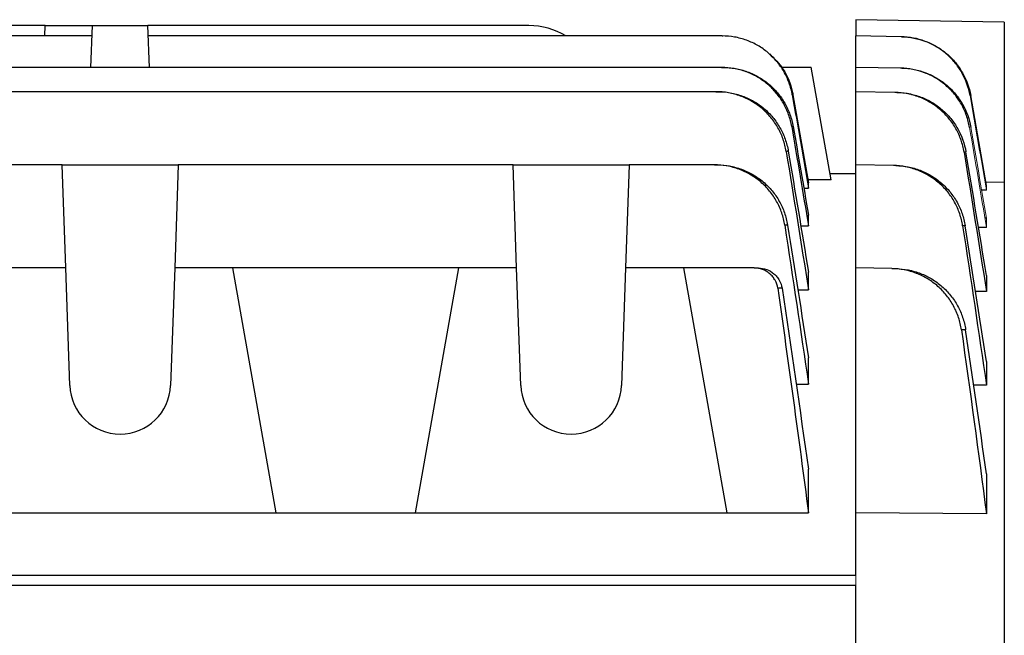
# Model space of a CAD drawing. Units: millimetres. Extents: x -1356 to 818, y -818 to 818.
# Drawn here: x -557 to -474, y 76 to 128 of the extents above; entities that cross this region are included whole.
import ezdxf

# ---------------------------------------------------------------- set-up
doc = ezdxf.new("R2010")
doc.units = ezdxf.units.MM

msp = doc.modelspace()

# ---------------------------------------------------------------- linework, layer by layer
at = {"color": 7, "linetype": 'Continuous', "lineweight": 25}
for p, q in [((-486.05, 128.05), (-486.05, 126.678)), ((-473.55, 127.832), (-486.05, 128.05)), ((-473.55, 127.832), (-473.55, 114.351)), ((-554.373, 127.55), (-618.727, 127.55)), ((-554.396, 126.678), (-554.373, 127.55)), ((-554.373, 127.55), (-550.39, 127.55)), ((-550.513, 124.027), (-550.39, 127.55)), ((-550.39, 127.55), (-545.71, 127.55)), ((-545.587, 124.027), (-545.71, 127.55)), ((-513.611, 127.55), (-545.71, 127.55)), ((-550.42, 126.678), (-622.68, 126.678)), ((-497.324, 126.678), (-545.68, 126.678)), ((-486.05, 124.027), (-486.05, 126.678)), ((-482.24, 126.612), (-486.05, 126.678)), ((-497.373, 124.027), (-666.727, 124.027)), ((-492.35, 124.05), (-489.813, 124.05)), ((-488.139, 114.553), (-489.813, 124.05)), ((-486.05, 121.98), (-486.05, 124.027)), ((-482.289, 123.962), (-486.05, 124.027)), ((-497.849, 121.98), (-666.251, 121.98)), ((-486.05, 115.812), (-486.05, 121.98)), ((-482.765, 121.923), (-486.05, 121.98)), ((-491.356, 121.714), (-490.05, 114.29)), ((-552.947, 115.812), (-605.153, 115.812)), ((-552.643, 107.121), (-552.947, 115.812)), ((-552.947, 115.812), (-543.153, 115.812)), ((-543.153, 115.812), (-543.457, 107.121)), ((-514.947, 115.812), (-543.153, 115.812)), ((-514.643, 107.121), (-514.947, 115.812)), ((-514.947, 115.812), (-505.153, 115.812)), ((-505.153, 115.812), (-505.457, 107.121)), ((-497.984, 115.812), (-505.153, 115.812)), ((-486.05, 107.121), (-486.05, 115.812)), ((-482.901, 115.757), (-486.05, 115.812)), ((-488.139, 114.553), (-490.096, 114.553)), ((-486.05, 115.05), (-488.226, 115.05)), ((-490.444, 113.852), (-490.05, 113.852)), ((-490.05, 113.852), (-490.05, 114.29)), ((-475.05, 113.685), (-475.458, 113.691)), ((-475.05, 114.075), (-475.118, 114.076)), ((-475.103, 114.376), (-473.55, 114.351)), ((-473.55, 114.351), (-473.55, 8.633)), ((-490.05, 110.669), (-490.05, 111.572)), ((-475.05, 111.328), (-475.187, 111.331)), ((-490.7, 110.669), (-490.05, 110.669)), ((-475.05, 110.522), (-475.723, 110.531)), ((-552.643, 107.121), (-557.55, 107.121)), ((-552.297, 97.223), (-552.643, 107.121)), ((-543.457, 107.121), (-543.803, 97.223)), ((-538.55, 107.121), (-543.457, 107.121)), ((-519.55, 107.121), (-538.55, 107.121)), ((-534.91, 86.48), (-538.55, 107.121)), ((-519.55, 107.121), (-523.19, 86.48)), ((-514.643, 107.121), (-519.55, 107.121)), ((-514.297, 97.223), (-514.643, 107.121)), ((-505.457, 107.121), (-505.803, 97.223)), ((-500.55, 107.121), (-505.457, 107.121)), ((-494.628, 107.121), (-500.55, 107.121)), ((-496.91, 86.48), (-500.55, 107.121)), ((-486.05, 86.48), (-486.05, 107.121)), ((-483.036, 107.068), (-486.05, 107.121)), ((-490.05, 105.268), (-490.05, 106.775)), ((-475.05, 106.496), (-475.05, 105.14)), ((-490.951, 105.268), (-490.05, 105.268)), ((-475.05, 105.14), (-475.981, 105.151)), ((-490.05, 97.337), (-490.05, 99.558)), ((-475.05, 99.232), (-475.05, 97.229)), ((-491.101, 97.337), (-490.05, 97.337)), ((-475.05, 97.229), (-476.134, 97.239)), ((-490.05, 86.48), (-490.05, 90.15)), ((-475.05, 89.765), (-475.05, 86.391)), ((-561.19, 86.48), (-534.91, 86.48)), ((-534.91, 86.48), (-523.19, 86.48)), ((-523.19, 86.48), (-496.91, 86.48)), ((-496.91, 86.48), (-490.05, 86.48)), ((-486.05, 81.206), (-486.05, 86.48)), ((-475.05, 86.391), (-486.05, 86.48)), ((-486.05, 81.206), (-605.078, 81.206)), ((-486.05, 80.355), (-602.066, 80.355)), ((-486.05, 74.66), (-486.05, 80.355))]:
    msp.add_line(p, q, dxfattribs=at)
at = {"color": 144, "linetype": 'Continuous', "lineweight": 18}
for p, q in [((-475.05, 114.075), (-476.381, 121.647)), ((-475.05, 114.075), (-475.05, 113.685)), ((-475.05, 111.328), (-475.05, 110.522)), ((-486.05, 80.355), (-486.05, 81.206))]:
    msp.add_line(p, q, dxfattribs=at)
at = {"color": 7, "linetype": 'Continuous', "lineweight": 25}
for centre, radius, start, end in [((-513.611, 121.55), 6, 58.72919, 90), ((-548.05, 97.371), 4.25, 182, 358), ((-510.05, 97.371), 4.25, 182, 358)]:
    msp.add_arc(centre, radius, start, end, dxfattribs=at)
for points, knots in [([(-491.416, 121.711), (-491.476, 122.058), (-491.566, 122.395), (-491.803, 123.049), (-491.95, 123.367), (-492.301, 123.977), (-492.5, 124.263), (-492.946, 124.796), (-493.195, 125.045), (-493.732, 125.497), (-494.018, 125.697), (-494.62, 126.046), (-494.939, 126.195), (-495.598, 126.436), (-495.935, 126.526), (-496.62, 126.647), (-496.971, 126.678), (-497.324, 126.678)], [0, 0, 0, 0, 0.125, 0.125, 0.25, 0.25, 0.375, 0.375, 0.5, 0.5, 0.625, 0.625, 0.75, 0.75, 0.875, 0.875, 1, 1, 1, 1]), ([(-497.324, 126.678), (-497.314, 126.678), (-497.304, 126.678), (-497.294, 126.678), (-497.286, 126.678), (-497.278, 126.678), (-497.27, 126.678)], [0, 0, 0, 0, 0.00135373, 0.00135373, 0.00135373, 0.002500574, 0.002500574, 0.002500574, 0.002500574]), ([(-476.435, 121.646), (-476.554, 122.332), (-476.787, 122.981), (-477.305, 123.888), (-477.501, 124.171), (-477.939, 124.701), (-478.182, 124.949), (-478.71, 125.4), (-478.991, 125.6), (-479.582, 125.951), (-479.896, 126.102), (-480.87, 126.47), (-481.543, 126.6), (-482.24, 126.612)], [0, 0, 0, 0, 0.25, 0.25, 0.375, 0.375, 0.5, 0.5, 0.625, 0.625, 0.75, 0.75, 1, 1, 1, 1]), ([(-482.189, 126.611), (-481.492, 126.599), (-480.816, 126.468), (-479.839, 126.098), (-479.529, 125.948), (-478.938, 125.598), (-478.656, 125.396), (-478.128, 124.944), (-477.886, 124.698), (-477.448, 124.168), (-477.251, 123.882), (-476.735, 122.978), (-476.502, 122.334), (-476.381, 121.647)], [0, 0, 0, 0, 0.25, 0.25, 0.375, 0.375, 0.5, 0.5, 0.625, 0.625, 0.75, 0.75, 1, 1, 1, 1]), ([(-493.346, 125.168), (-492.926, 124.755), (-492.022, 123.868), (-491.519, 122.56), (-491.374, 121.807), (-491.356, 121.714)], [0, 0, 0, 0, 0.432211, 0.929514, 1, 1, 1, 1]), ([(-491.461, 119.036), (-491.52, 119.384), (-491.608, 119.723), (-491.843, 120.379), (-491.989, 120.699), (-492.339, 121.312), (-492.538, 121.599), (-492.985, 122.135), (-493.233, 122.386), (-493.772, 122.84), (-494.057, 123.041), (-494.661, 123.391), (-494.982, 123.542), (-495.642, 123.783), (-495.979, 123.874), (-496.667, 123.996), (-497.02, 124.027), (-497.373, 124.027)], [0, 0, 0, 0, 0.125, 0.125, 0.25, 0.25, 0.375, 0.375, 0.5, 0.5, 0.625, 0.625, 0.75, 0.75, 0.875, 0.875, 1, 1, 1, 1]), ([(-497.373, 124.027), (-497.352, 124.027), (-497.331, 124.027), (-497.31, 124.027), (-497.295, 124.027), (-497.281, 124.027), (-497.266, 124.027)], [0, 0, 0, 0, 0.001458804, 0.001458804, 0.001458804, 0.002502286, 0.002502286, 0.002502286, 0.002502286]), ([(-497.266, 124.027), (-496.912, 124.027), (-496.564, 123.996), (-495.877, 123.875), (-495.537, 123.784), (-494.873, 123.542), (-494.557, 123.393), (-493.953, 123.044), (-493.663, 122.841), (-493.124, 122.388), (-492.878, 122.14), (-492.43, 121.605), (-492.227, 121.315), (-491.876, 120.705), (-491.73, 120.388), (-491.492, 119.731), (-491.401, 119.39), (-491.341, 119.041)], [0, 0, 0, 0, 0.125, 0.125, 0.25, 0.25, 0.375, 0.375, 0.5, 0.5, 0.625, 0.625, 0.75, 0.75, 0.875, 0.875, 1, 1, 1, 1]), ([(-476.476, 118.971), (-476.535, 119.316), (-476.622, 119.65), (-476.853, 120.3), (-476.997, 120.616), (-477.341, 121.224), (-477.537, 121.509), (-477.975, 122.041), (-478.219, 122.29), (-478.748, 122.744), (-479.029, 122.945), (-479.623, 123.297), (-479.938, 123.449), (-480.914, 123.819), (-481.589, 123.949), (-482.289, 123.962)], [0, 0, 0, 0, 0.125, 0.125, 0.25, 0.25, 0.375, 0.375, 0.5, 0.5, 0.625, 0.625, 0.75, 0.75, 1, 1, 1, 1]), ([(-482.187, 123.96), (-481.488, 123.948), (-480.809, 123.816), (-479.83, 123.444), (-479.519, 123.293), (-478.926, 122.941), (-478.643, 122.738), (-478.114, 122.284), (-477.872, 122.037), (-477.434, 121.505), (-477.236, 121.218), (-476.721, 120.31), (-476.489, 119.663), (-476.37, 118.974)], [0, 0, 0, 0, 0.25, 0.25, 0.375, 0.375, 0.5, 0.5, 0.625, 0.625, 0.75, 0.75, 1, 1, 1, 1]), ([(-491.927, 116.951), (-491.983, 117.301), (-492.07, 117.642), (-492.302, 118.303), (-492.448, 118.625), (-492.796, 119.242), (-492.995, 119.532), (-493.442, 120.072), (-493.691, 120.325), (-494.23, 120.783), (-494.517, 120.985), (-495.123, 121.339), (-495.446, 121.491), (-496.109, 121.734), (-496.447, 121.825), (-497.138, 121.948), (-497.493, 121.98), (-497.849, 121.98)], [0, 0, 0, 0, 0.125, 0.125, 0.25, 0.25, 0.375, 0.375, 0.5, 0.5, 0.625, 0.625, 0.75, 0.75, 0.875, 0.875, 1, 1, 1, 1]), ([(-497.849, 121.98), (-497.815, 121.98), (-497.782, 121.98), (-497.75, 121.98), (-497.73, 121.98), (-497.711, 121.98), (-497.691, 121.98)], [0, 0, 0, 0, 0.001560224, 0.001560224, 0.001560224, 0.002504935, 0.002504935, 0.002504935, 0.002504935]), ([(-497.691, 121.98), (-497.336, 121.98), (-496.985, 121.949), (-496.295, 121.826), (-495.953, 121.735), (-495.286, 121.491), (-494.968, 121.341), (-494.362, 120.989), (-494.071, 120.785), (-493.53, 120.328), (-493.283, 120.079), (-492.834, 119.539), (-492.631, 119.247), (-492.281, 118.633), (-492.135, 118.314), (-491.899, 117.653), (-491.809, 117.309), (-491.75, 116.958)], [0, 0, 0, 0, 0.125, 0.125, 0.25, 0.25, 0.375, 0.375, 0.5, 0.5, 0.625, 0.625, 0.75, 0.75, 0.875, 0.875, 1, 1, 1, 1]), ([(-491.356, 121.714), (-491.365, 121.714), (-491.375, 121.713), (-491.385, 121.713), (-491.395, 121.712), (-491.405, 121.712), (-491.416, 121.711)], [0, 0, 0, 0, 0.001445897, 0.001445897, 0.001445897, 0.00284745, 0.00284745, 0.00284745, 0.00284745]), ([(-476.941, 116.894), (-476.997, 117.241), (-477.083, 117.577), (-477.311, 118.231), (-477.454, 118.55), (-477.796, 119.161), (-477.992, 119.448), (-478.43, 119.985), (-478.674, 120.236), (-479.204, 120.693), (-479.486, 120.896), (-480.081, 121.251), (-480.397, 121.404), (-481.05, 121.653), (-481.384, 121.748), (-482.065, 121.88), (-482.414, 121.917), (-482.765, 121.923)], [0, 0, 0, 0, 0.125, 0.125, 0.25, 0.25, 0.375, 0.375, 0.5, 0.5, 0.625, 0.625, 0.75, 0.75, 0.875, 0.875, 1, 1, 1, 1]), ([(-482.614, 121.92), (-482.263, 121.914), (-481.917, 121.877), (-481.237, 121.746), (-480.901, 121.65), (-480.246, 121.4), (-479.933, 121.248), (-479.338, 120.893), (-479.054, 120.689), (-478.523, 120.231), (-478.281, 119.982), (-477.842, 119.446), (-477.644, 119.156), (-477.13, 118.242), (-476.9, 117.591), (-476.784, 116.898)], [0, 0, 0, 0, 0.125, 0.125, 0.25, 0.25, 0.375, 0.375, 0.5, 0.5, 0.625, 0.625, 0.75, 0.75, 1, 1, 1, 1]), ([(-491.341, 119.041), (-491.36, 119.04), (-491.381, 119.039), (-491.401, 119.038), (-491.421, 119.037), (-491.44, 119.037), (-491.461, 119.036)], [0, 0, 0, 0, 0.001469029, 0.001469029, 0.001469029, 0.002850955, 0.002850955, 0.002850955, 0.002850955]), ([(-491.75, 116.958), (-491.78, 116.957), (-491.81, 116.956), (-491.841, 116.954), (-491.869, 116.953), (-491.898, 116.952), (-491.927, 116.951)], [0, 0, 0, 0, 0.001490278, 0.001490278, 0.001490278, 0.002856474, 0.002856474, 0.002856474, 0.002856474]), ([(-476.784, 116.898), (-476.811, 116.898), (-476.838, 116.897), (-476.866, 116.896), (-476.89, 116.895), (-476.916, 116.895), (-476.941, 116.894)], [0, 0, 0, 0, 0.001335707, 0.001335707, 0.001335707, 0.00253902, 0.00253902, 0.00253902, 0.00253902]), ([(-492.048, 110.726), (-492.102, 111.08), (-492.187, 111.424), (-492.414, 112.092), (-492.559, 112.418), (-492.905, 113.042), (-493.104, 113.334), (-493.551, 113.881), (-493.801, 114.137), (-494.342, 114.6), (-494.63, 114.805), (-495.239, 115.163), (-495.565, 115.317), (-496.231, 115.563), (-496.572, 115.655), (-497.268, 115.78), (-497.626, 115.812), (-497.984, 115.812)], [0, 0, 0, 0, 0.125, 0.125, 0.25, 0.25, 0.375, 0.375, 0.5, 0.5, 0.625, 0.625, 0.75, 0.75, 0.875, 0.875, 1, 1, 1, 1]), ([(-497.984, 115.812), (-497.937, 115.812), (-497.891, 115.812), (-497.845, 115.812), (-497.822, 115.812), (-497.799, 115.812), (-497.776, 115.812)], [0, 0, 0, 0, 0.001667341, 0.001667341, 0.001667341, 0.00250868, 0.00250868, 0.00250868, 0.00250868]), ([(-497.776, 115.812), (-497.417, 115.812), (-497.064, 115.78), (-496.369, 115.656), (-496.025, 115.563), (-495.353, 115.317), (-495.033, 115.166), (-494.423, 114.809), (-494.131, 114.603), (-493.587, 114.141), (-493.339, 113.889), (-493.002, 113.48), (-492.895, 113.338), (-492.694, 113.045), (-492.598, 112.892), (-492.337, 112.427), (-492.191, 112.105), (-491.958, 111.438), (-491.87, 111.09), (-491.813, 110.736)], [0, 0, 0, 0, 0.125, 0.125, 0.25, 0.25, 0.375, 0.375, 0.5, 0.5, 0.625, 0.625, 0.6875, 0.6875, 0.75, 0.75, 0.875, 0.875, 1, 1, 1, 1]), ([(-477.061, 110.672), (-477.114, 111.022), (-477.197, 111.362), (-477.421, 112.022), (-477.563, 112.345), (-477.904, 112.963), (-478.099, 113.253), (-478.538, 113.796), (-478.783, 114.051), (-479.315, 114.513), (-479.598, 114.718), (-480.197, 115.077), (-480.516, 115.233), (-481.173, 115.484), (-481.509, 115.58), (-482.194, 115.713), (-482.547, 115.751), (-482.901, 115.757)], [0, 0, 0, 0, 0.125, 0.125, 0.25, 0.25, 0.375, 0.375, 0.5, 0.5, 0.625, 0.625, 0.75, 0.75, 0.875, 0.875, 1, 1, 1, 1]), ([(-482.701, 115.753), (-482.347, 115.747), (-481.999, 115.71), (-481.314, 115.577), (-480.977, 115.481), (-480.317, 115.228), (-480.003, 115.075), (-479.405, 114.716), (-479.119, 114.509), (-478.586, 114.047), (-478.344, 113.796), (-477.904, 113.255), (-477.705, 112.962), (-477.363, 112.347), (-477.221, 112.028), (-476.993, 111.369), (-476.906, 111.026), (-476.851, 110.677)], [0, 0, 0, 0, 0.125, 0.125, 0.25, 0.25, 0.375, 0.375, 0.5, 0.5, 0.625, 0.625, 0.75, 0.75, 0.875, 0.875, 1, 1, 1, 1]), ([(-491.813, 110.736), (-491.854, 110.734), (-491.895, 110.733), (-491.936, 110.731), (-491.973, 110.73), (-492.011, 110.728), (-492.048, 110.726)], [0, 0, 0, 0, 0.001510935, 0.001510935, 0.001510935, 0.0028645, 0.0028645, 0.0028645, 0.0028645]), ([(-476.851, 110.677), (-476.887, 110.676), (-476.924, 110.675), (-476.962, 110.675), (-476.995, 110.674), (-477.027, 110.673), (-477.061, 110.672)], [0, 0, 0, 0, 0.001359182, 0.001359182, 0.001359182, 0.00254976, 0.00254976, 0.00254976, 0.00254976]), ([(-492.641, 105.404), (-492.675, 105.643), (-492.751, 105.869), (-492.923, 106.185), (-492.99, 106.284), (-493.139, 106.469), (-493.223, 106.555), (-493.404, 106.712), (-493.501, 106.781), (-493.705, 106.902), (-493.815, 106.954), (-494.15, 107.078), (-494.387, 107.121), (-494.628, 107.121)], [0, 0, 0, 0, 0.25, 0.25, 0.375, 0.375, 0.5, 0.5, 0.625, 0.625, 0.75, 0.75, 1, 1, 1, 1]), ([(-494.628, 107.121), (-494.567, 107.121), (-494.507, 107.121), (-494.447, 107.121), (-494.39, 107.121), (-494.332, 107.121), (-494.276, 107.121)], [0, 0, 0, 0, 0.001793533, 0.001793533, 0.001793533, 0.003517703, 0.003517703, 0.003517703, 0.003517703]), ([(-494.276, 107.121), (-494.035, 107.121), (-493.8, 107.079), (-493.349, 106.912), (-493.142, 106.791), (-492.869, 106.557), (-492.786, 106.472), (-492.636, 106.288), (-492.568, 106.188), (-492.394, 105.874), (-492.317, 105.647), (-492.281, 105.409)], [0, 0, 0, 0, 0.25, 0.25, 0.5, 0.5, 0.625, 0.625, 0.75, 0.75, 1, 1, 1, 1]), ([(-477.165, 101.908), (-477.215, 102.262), (-477.296, 102.607), (-477.517, 103.277), (-477.657, 103.604), (-477.997, 104.231), (-478.192, 104.525), (-478.633, 105.077), (-478.88, 105.336), (-479.415, 105.805), (-479.7, 106.013), (-480.304, 106.378), (-480.627, 106.536), (-481.289, 106.791), (-481.628, 106.889), (-482.321, 107.024), (-482.678, 107.062), (-483.036, 107.068)], [0, 0, 0, 0, 0.125, 0.125, 0.25, 0.25, 0.375, 0.375, 0.5, 0.5, 0.625, 0.625, 0.75, 0.75, 0.875, 0.875, 1, 1, 1, 1]), ([(-483.036, 107.068), (-482.958, 107.067), (-482.882, 107.066), (-482.806, 107.064), (-482.765, 107.064), (-482.725, 107.063), (-482.684, 107.062)], [0, 0, 0, 0, 0.002217932, 0.002217932, 0.002217932, 0.00340971, 0.00340971, 0.00340971, 0.00340971]), ([(-482.684, 107.062), (-482.327, 107.056), (-481.976, 107.019), (-481.285, 106.884), (-480.944, 106.786), (-480.279, 106.529), (-479.962, 106.373), (-479.36, 106.009), (-479.072, 105.799), (-478.536, 105.331), (-478.293, 105.076), (-477.962, 104.664), (-477.858, 104.522), (-477.661, 104.227), (-477.568, 104.074), (-477.313, 103.606), (-477.172, 103.284), (-476.947, 102.616), (-476.864, 102.269), (-476.811, 101.915)], [0, 0, 0, 0, 0.125, 0.125, 0.25, 0.25, 0.375, 0.375, 0.5, 0.5, 0.625, 0.625, 0.6875, 0.6875, 0.75, 0.75, 0.875, 0.875, 1, 1, 1, 1]), ([(-492.281, 105.409), (-492.346, 105.408), (-492.411, 105.407), (-492.478, 105.406), (-492.532, 105.406), (-492.586, 105.405), (-492.641, 105.404)], [0, 0, 0, 0, 0.001983492, 0.001983492, 0.001983492, 0.003607793, 0.003607793, 0.003607793, 0.003607793]), ([(-476.811, 101.915), (-476.874, 101.914), (-476.938, 101.913), (-477.002, 101.912), (-477.056, 101.91), (-477.11, 101.909), (-477.165, 101.908)], [0, 0, 0, 0, 0.001880181, 0.001880181, 0.001880181, 0.003474403, 0.003474403, 0.003474403, 0.003474403])]:
    msp.add_open_spline(points, degree=3, knots=knots, dxfattribs=at)
for points in [[(-491.416, 121.711), (-490.96, 119.092), (-490.505, 116.472), (-490.05, 113.852)], [(-491.461, 119.036), (-490.989, 116.247), (-490.519, 113.458), (-490.05, 110.669)], [(-491.341, 119.041), (-490.91, 116.552), (-490.48, 114.062), (-490.05, 111.572)], [(-491.927, 116.951), (-491.296, 113.057), (-490.67, 109.163), (-490.05, 105.268)], [(-491.75, 116.958), (-491.181, 113.564), (-490.614, 110.17), (-490.05, 106.775)], [(-476.941, 116.894), (-476.306, 112.977), (-475.675, 109.059), (-475.05, 105.14)], [(-475.05, 106.496), (-475.625, 109.964), (-476.203, 113.431), (-476.784, 116.898)], [(-492.048, 110.726), (-491.371, 106.265), (-490.704, 101.802), (-490.05, 97.337)], [(-491.813, 110.736), (-491.22, 107.011), (-490.632, 103.285), (-490.05, 99.558)], [(-477.061, 110.672), (-476.379, 106.193), (-475.708, 101.712), (-475.05, 97.229)], [(-475.05, 99.232), (-475.644, 103.048), (-476.244, 106.863), (-476.851, 110.677)], [(-492.641, 105.404), (-491.746, 99.1), (-490.879, 92.793), (-490.05, 86.48)], [(-492.281, 105.409), (-491.521, 100.325), (-490.776, 95.239), (-490.05, 90.15)], [(-477.165, 101.908), (-476.439, 96.739), (-475.731, 91.567), (-475.05, 86.391)], [(-475.05, 89.765), (-475.625, 93.817), (-476.213, 97.867), (-476.811, 101.915)]]:
    msp.add_open_spline(points, degree=3, dxfattribs=at)
at = {"color": 144, "linetype": 'Continuous', "lineweight": 18}
for points in [[(-476.435, 121.646), (-475.973, 118.992), (-475.511, 116.339), (-475.05, 113.685)], [(-476.476, 118.971), (-475.999, 116.155), (-475.524, 113.339), (-475.05, 110.522)], [(-475.05, 111.328), (-475.489, 113.877), (-475.929, 116.426), (-476.37, 118.974)]]:
    msp.add_open_spline(points, degree=3, dxfattribs=at)

doc.saveas('drawing.dxf')
